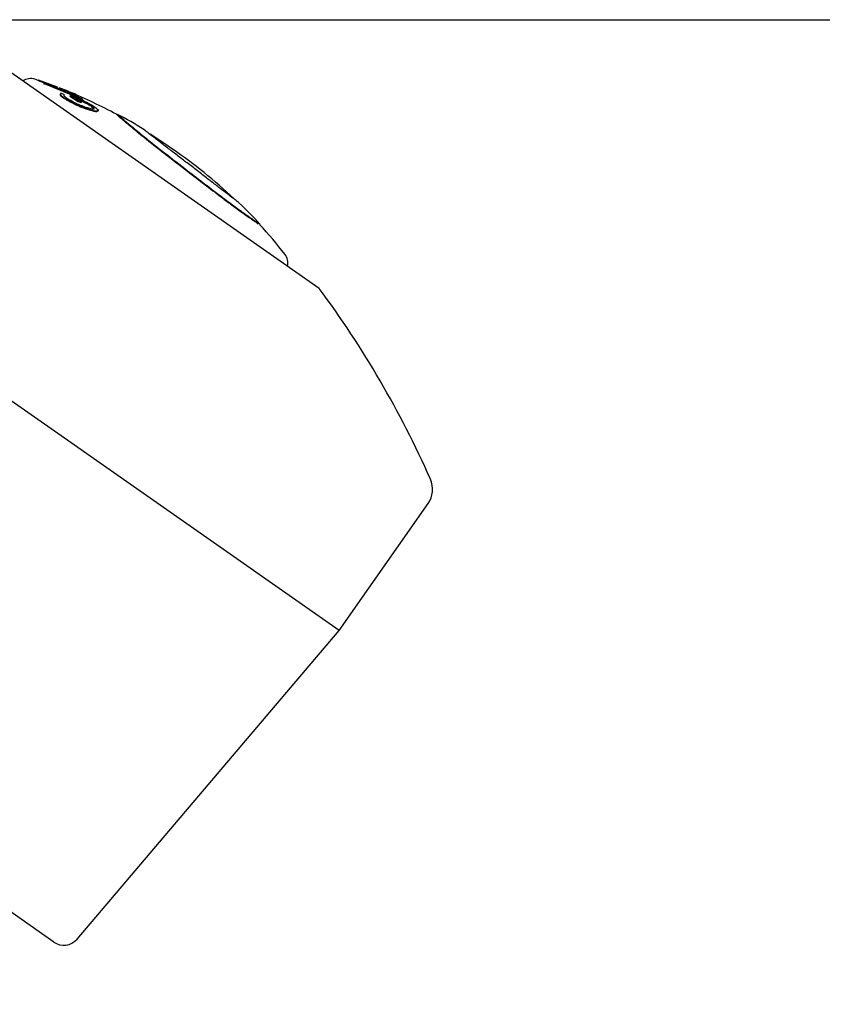
# Model space of a CAD drawing. Units: millimetres. Extents: x 56 to 232, y 42 to 165.
# Drawn here: x 162 to 195, y 125 to 165 of the extents above; entities that cross this region are included whole.
import ezdxf

# ---------------------------------------------------------------- set-up
doc = ezdxf.new("R2010")
doc.units = ezdxf.units.MM
doc.layers.add('DIMENSIONS', color=7, linetype='Continuous')
doc.styles.add('SLDTEXTSTYLE0', font='TXT', dxfattribs={"width": 0.7})
doc.dimstyles.new('SLDDIMSTYLE0', dxfattribs={"dimtxt": 5.037667, "dimasz": 2.686756, "dimexe": 0, "dimexo": 0.0625, "dimgap": 1.259417, "dimtad": 0, "dimtih": 1, "dimtoh": 1, "dimdec": 0, "dimrnd": 1e-09, "dimzin": 12, "dimdsep": 46, "dimtxsty": 'SLDTEXTSTYLE0', "dimsah": 1, "dimcen": 0.09, "dimadec": 0, "dimazin": 3, "dimtfac": 1, "dimtdec": 0, "dimtofl": 0, "dimtmove": 0, "dimatfit": 3, "dimfxl": 0, "dimfrac": 2, "dimtolj": 1, "dimtzin": 12, "dimarcsym": 0})

# ---------------------------------------------------------------- blocks, each defined once
blk = doc.blocks.new('_D')
at = {"layer": 'DIMENSIONS', "color": 7}
for p, q in [((153.153, 164.547), (227.179, 164.547)), ((227.179, 164.547), (227.179, 116.126)), ((227.179, 61.546), (227.179, 109.967)), ((215.886, 61.546), (227.179, 61.546))]:
    blk.add_line(p, q, dxfattribs=at)
for points in [[(227.179, 164.547), (226.404, 159.509), (227.954, 159.509)], [(227.179, 61.546), (227.954, 66.584), (226.404, 66.584)]]:
    blk.add_solid(points, dxfattribs=at)
at = {"layer": 'DIMENSIONS', "color": 7, "insert": (222.769, 115.083), "char_height": 3.9687, "attachment_point": 1, "style": 'SLDTEXTSTYLE0'}
blk.add_mtext('103', dxfattribs=at)

msp = doc.modelspace()

# ---------------------------------------------------------------- linework, layer by layer
at = {"color": 7, "linetype": 'Continuous', "lineweight": 25}
for p, q in [((174.427, 153.803), (161.321, 162.98)), ((163.202, 162.12), (163.069, 162.164)), ((163.201, 162.119), (163.213, 162.135)), ((163.201, 162.117), (163.212, 162.134)), ((163.201, 162.119), (163.201, 162.117)), ((163.201, 162.117), (163.411, 162.037)), ((163.213, 162.135), (163.212, 162.134)), ((163.212, 162.134), (163.966, 161.847)), ((163.968, 161.851), (163.213, 162.135)), ((163.421, 161.978), (163.433, 161.994)), ((163.421, 161.978), (163.43, 161.972)), ((163.43, 161.972), (163.441, 161.989)), ((163.783, 161.876), (163.433, 161.994)), ((163.433, 161.994), (163.441, 161.989)), ((163.441, 161.989), (164.988, 161.349)), ((164.303, 161.664), (163.738, 161.89)), ((163.738, 161.89), (164.186, 161.746)), ((163.996, 161.787), (164.174, 161.73)), ((164.037, 161.82), (164.394, 161.684)), ((164.397, 161.69), (164.039, 161.825)), ((164.252, 161.542), (164.103, 161.605)), ((164.174, 161.73), (164.221, 161.697)), ((164.658, 161.579), (164.182, 161.74)), ((164.186, 161.746), (164.303, 161.664)), ((164.206, 161.424), (164.217, 161.44)), ((164.304, 161.705), (164.698, 161.557)), ((164.451, 161.602), (164.304, 161.705)), ((164.368, 161.66), (164.686, 161.541)), ((164.952, 161.38), (164.451, 161.602)), ((164.468, 161.489), (164.479, 161.506)), ((164.468, 161.489), (164.799, 161.277)), ((164.479, 161.506), (164.81, 161.293)), ((164.635, 161.557), (164.805, 161.49)), ((164.698, 161.557), (164.658, 161.579)), ((164.686, 161.541), (164.698, 161.557)), ((164.805, 161.49), (164.812, 161.485)), ((164.924, 161.256), (164.681, 161.415)), ((164.799, 161.277), (164.81, 161.293)), ((164.799, 161.277), (164.913, 161.24)), ((164.81, 161.293), (164.924, 161.256)), ((164.832, 161.392), (164.976, 161.332)), ((164.913, 161.24), (164.924, 161.256)), ((164.988, 161.349), (164.952, 161.38)), ((165.33, 161.079), (165.341, 161.095)), ((165.33, 161.079), (165.424, 161)), ((165.341, 161.095), (165.435, 161.016)), ((165.24, 160.941), (165.251, 160.958)), ((165.546, 160.88), (165.558, 160.896)), ((165.546, 160.88), (165.576, 160.894)), ((165.577, 160.894), (165.619, 160.953)), ((167.431, 159.846), (167.443, 159.862)), ((168.728, 159.26), (168.397, 159.491)), ((175.226, 140.12), (148.19, 159.051)), ((169.161, 158.491), (169.172, 158.508)), ((170.508, 157.459), (170.519, 157.476)), ((171.414, 156.79), (171.425, 156.807)), ((175.226, 140.12), (178.778, 145.194)), ((163.819, 127.664), (140.386, 144.071)), ((164.754, 127.784), (175.226, 140.12))]:
    msp.add_line(p, q, dxfattribs=at)
at = {"color": 7, "linetype": 'Continuous', "lineweight": 25, "flags": 128}
msp.add_lwpolyline([(168.397, 159.491), (167.777, 159.909), (167.676, 159.974)], dxfattribs=at)
at = {"color": 7, "linetype": 'Continuous', "lineweight": 25}
for centre, radius, start, end in [((162.893, 161.63), 0.562, 71.7194, 123.6989), ((156.639, 142.698), 20.5, 61.0643, 66.8675), ((156.651, 142.715), 20.5, 58.3232, 61.6838), ((156.97, 142.467), 20.5, 46.1786, 55), ((156.981, 142.483), 20.5, 42.6347, 46.0502), ((156.97, 142.467), 20.5, 38.2806, 42.6191), ((172.62, 154.818), 0.562, 346.3011, 38.2806), ((142.302, 129.971), 40, 23.8933, 36.5693), ((177.959, 145.767), 1, 325, 23.8933), ((164.22, 128.237), 0.7, 235, 319.6727)]:
    msp.add_arc(centre, radius, start, end, dxfattribs=at)
for points, knots in [([(164.087, 161.568), (164.079, 161.559), (164.065, 161.543), (164.119, 161.487), (164.177, 161.445), (164.206, 161.424)], [0, 0, 0, 0, 0.386474, 0.692523, 1, 1, 1, 1]), ([(164.103, 161.605), (164.089, 161.591), (164.068, 161.57), (164.129, 161.504), (164.188, 161.461), (164.217, 161.44)], [0, 0, 0, 0, 0.499531, 0.749183, 1, 1, 1, 1]), ([(164.217, 161.44), (164.278, 161.4), (164.37, 161.341), (164.543, 161.25), (164.729, 161.159), (164.985, 161.049), (165.162, 160.988), (165.251, 160.958)], [0, 0, 0, 0, 0.249457, 0.374691, 0.49969, 0.749428, 1, 1, 1, 1]), ([(164.336, 161.409), (164.313, 161.426), (164.268, 161.461), (164.221, 161.514), (164.239, 161.531), (164.252, 161.542)], [0, 0, 0, 0, 0.2496721, 0.4992321, 1, 1, 1, 1]), ([(165.453, 161.053), (165.396, 161.091), (165.311, 161.146), (165.147, 161.232), (165.013, 161.298), (164.872, 161.36), (164.686, 161.436), (164.562, 161.478), (164.479, 161.506)], [0, 0, 0, 0, 0.248243, 0.373174, 0.498398, 0.623894, 0.749246, 1, 1, 1, 1]), ([(164.206, 161.424), (164.267, 161.384), (164.359, 161.324), (164.532, 161.233), (164.718, 161.143), (164.974, 161.032), (165.151, 160.972), (165.24, 160.941)], [0, 0, 0, 0, 0.249457, 0.374691, 0.49969, 0.749428, 1, 1, 1, 1]), ([(165.174, 161.018), (165.102, 161.042), (164.994, 161.079), (164.834, 161.146), (164.677, 161.217), (164.489, 161.312), (164.387, 161.377), (164.336, 161.409)], [0, 0, 0, 0, 0.249114, 0.374751, 0.499864, 0.749681, 1, 1, 1, 1]), ([(164.681, 161.415), (164.741, 161.393), (164.86, 161.348), (165.053, 161.26), (165.225, 161.171), (165.302, 161.12), (165.341, 161.095)], [0, 0, 0, 0, 0.249473, 0.498757, 0.748802, 1, 1, 1, 1]), ([(164.759, 161.364), (164.79, 161.353), (164.88, 161.319), (165.041, 161.244), (165.213, 161.155), (165.291, 161.104), (165.33, 161.079)], [0, 0, 0, 0, 0.143521, 0.427997, 0.71334, 1, 1, 1, 1]), ([(165.558, 160.896), (165.571, 160.9), (165.598, 160.907), (165.587, 160.952), (165.507, 161.013), (165.453, 161.053)], [0, 0, 0, 0, 0.250491, 0.500192, 1, 1, 1, 1]), ([(165.438, 160.982), (165.439, 160.979), (165.443, 160.96), (165.358, 160.966), (165.235, 161.001), (165.174, 161.018)], [0, 0, 0, 0, 0.096241, 0.547388, 1, 1, 1, 1]), ([(165.24, 160.941), (165.309, 160.921), (165.447, 160.88), (165.513, 160.88), (165.546, 160.88)], [0, 0, 0, 0, 0.498248, 1, 1, 1, 1]), ([(165.251, 160.958), (165.32, 160.937), (165.459, 160.896), (165.525, 160.896), (165.558, 160.896)], [0, 0, 0, 0, 0.498248, 1, 1, 1, 1]), ([(166.467, 160.632), (166.435, 160.663), (166.359, 160.736), (166.356, 160.745), (166.354, 160.75)], [0, 0, 0, 0, 0.4173801, 1, 1, 1, 1]), ([(166.362, 160.743), (166.372, 160.736), (166.393, 160.72), (166.526, 160.595), (166.726, 160.425), (166.92, 160.263), (167.153, 160.072), (167.338, 159.921), (167.431, 159.846)], [0, 0, 0, 0, 0.223702, 0.481803, 0.610741, 0.739929, 0.869595, 1, 1, 1, 1]), ([(166.374, 160.759), (166.383, 160.752), (166.404, 160.736), (166.538, 160.611), (166.737, 160.441), (166.932, 160.279), (167.164, 160.088), (167.35, 159.938), (167.443, 159.862)], [0, 0, 0, 0, 0.223702, 0.481803, 0.610741, 0.739929, 0.869595, 1, 1, 1, 1]), ([(167.856, 159.817), (167.706, 159.934), (167.453, 160.133), (167.424, 160.15), (167.413, 160.157)], [0, 0, 0, 0, 0.590018, 1, 1, 1, 1]), ([(167.443, 159.862), (167.703, 159.655), (168.224, 159.239), (168.856, 158.752), (169.172, 158.508)], [0, 0, 0, 0, 0.49968, 1, 1, 1, 1]), ([(167.431, 159.846), (167.692, 159.638), (168.212, 159.223), (168.844, 158.735), (169.161, 158.491)], [0, 0, 0, 0, 0.49968, 1, 1, 1, 1]), ([(169.309, 158.698), (169.172, 158.803), (168.897, 159.015), (168.497, 159.32), (168.143, 159.595), (167.952, 159.743), (167.856, 159.817)], [0, 0, 0, 0, 0.249106, 0.497831, 0.748316, 1, 1, 1, 1]), ([(170.763, 157.58), (170.667, 157.653), (170.476, 157.799), (170.121, 158.07), (169.723, 158.378), (169.448, 158.591), (169.309, 158.698)], [0, 0, 0, 0, 0.250673, 0.499505, 0.748459, 1, 1, 1, 1]), ([(169.161, 158.491), (169.395, 158.311), (169.862, 157.952), (170.293, 157.623), (170.508, 157.459)], [0, 0, 0, 0, 0.500462, 1, 1, 1, 1]), ([(169.172, 158.508), (169.406, 158.328), (169.874, 157.968), (170.304, 157.64), (170.519, 157.476)], [0, 0, 0, 0, 0.500462, 1, 1, 1, 1]), ([(171.205, 157.239), (171.195, 157.248), (171.17, 157.272), (170.914, 157.466), (170.763, 157.58)], [0, 0, 0, 0, 0.408963, 1, 1, 1, 1]), ([(170.508, 157.459), (170.681, 157.329), (171.027, 157.069), (171.285, 156.883), (171.414, 156.79)], [0, 0, 0, 0, 0.5009497, 1, 1, 1, 1]), ([(170.519, 157.476), (170.692, 157.345), (171.038, 157.085), (171.296, 156.899), (171.425, 156.807)], [0, 0, 0, 0, 0.50095, 1, 1, 1, 1]), ([(171.414, 156.79), (171.417, 156.788), (171.497, 156.731), (171.637, 156.633), (171.8, 156.519), (171.923, 156.436), (171.97, 156.406), (171.994, 156.39)], [0, 0, 0, 0, 0.010283, 0.271657, 0.508806, 0.747426, 1, 1, 1, 1]), ([(171.425, 156.807), (171.428, 156.805), (171.509, 156.748), (171.648, 156.65), (171.812, 156.535), (171.933, 156.453), (172.011, 156.403), (172.053, 156.377), (172.059, 156.37), (172.062, 156.368)], [0, 0, 0, 0, 0.007187, 0.189869, 0.35562, 0.522399, 0.698931, 0.872551, 1, 1, 1, 1])]:
    msp.add_open_spline(points, degree=3, knots=knots, dxfattribs=at)

# ---------------------------------------------------------------- dimensions: what is measured, and where the dimension line sits
at = {"layer": 'DIMENSIONS', "color": 7}
dim = msp.add_linear_dim(base=(227.179, 61.546), p1=(152.653, 164.547), p2=(215.386, 61.546), angle=90, dimstyle='SLDDIMSTYLE0', dxfattribs=at)
dim.commit()
dim.dimension.update_dxf_attribs({"geometry": '_D', "text_midpoint": (227.179, 113.047), "dimtype": 160})

doc.saveas('drawing.dxf')
